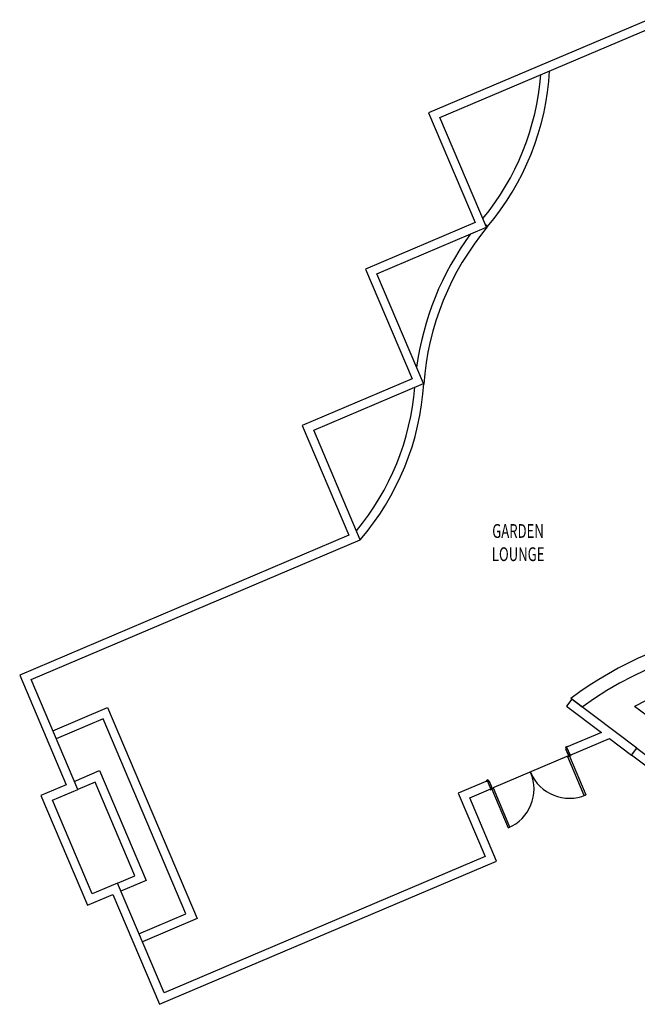
# Model space of a CAD drawing. Extents: x -83459 to 108500, y -10750 to 57648.
# Drawn here: x -83459 to -69987, y -2983 to 18489 of the extents above; entities that cross this region are included whole.
import ezdxf

# ---------------------------------------------------------------- set-up
doc = ezdxf.new("R2010")
doc.units = 0
for name, color, linetype in [('X-2931-F$0$A-DETL-4', 11, 'CONTINUOUS'), ('X-2931-F$0$A-DOOR-1', 11, 'CONTINUOUS'), ('X-2931-F$0$A-DOOR-2', 11, 'CONTINUOUS'), ('X-2931-F$0$A-DOOR-FRAM-1', 11, 'CONTINUOUS'), ('X-2931-F$0$A-FLOR-1', 11, 'CONTINUOUS'), ('X-2931-F$0$A-WALL-1', 8, 'CONTINUOUS'), ('X-2931-F$0$A-WALL-2', 8, 'CONTINUOUS'), ('X-2931-F$0$G-ANNO-TEXT-1', 31, 'CONTINUOUS'), ('X-XREF', 7, 'CONTINUOUS')]:
    doc.layers.add(name, color=color, linetype=linetype)
doc.styles.add('X-2931-F$0$EDG', font='edg.shx', dxfattribs={"width": 0.9})

# ---------------------------------------------------------------- blocks, each defined once
blk = doc.blocks.new('X-2931-F')
at = {"layer": 'X-2931-F$0$A-DETL-4'}
for p, q in [((-71187, 3497), (-71436, 3685)), ((-67856, 1864), (-70047, 3515))]:
    blk.add_line(p, q, dxfattribs=at)
for radius, start, end in [(7957, 98.7238, 126.9743), (7657, 51.0604, 126.3285), (7057, 51.0604, 118.7657)]:
    blk.add_arc((-66651, -2672), radius, start, end, dxfattribs=at)
at = {"layer": 'X-2931-F$0$A-DOOR-1'}
for centre, start, end in [((-73160, 1712), 293, 23), ((-71466, 2431), 203, 293)]:
    blk.add_arc(centre, 920, start, end, dxfattribs=at)
at = {"layer": 'X-2931-F$0$A-DOOR-2'}
for p, q in [((-71503, 2415), (-71466, 2431)), ((-71144, 1568), (-71503, 2415)), ((-71466, 2431), (-71107, 1584)), ((-73123, 1728), (-73160, 1712)), ((-72764, 881), (-73123, 1728)), ((-73160, 1712), (-72801, 865)), ((-71107, 1584), (-71144, 1568)), ((-72801, 865), (-72764, 881))]:
    blk.add_line(p, q, dxfattribs=at)
at = {"layer": 'X-2931-F$0$A-DOOR-FRAM-1'}
for p, q in [((-71515, 2643), (-71550, 2628)), ((-71550, 2628), (-71534, 2590)), ((-71534, 2590), (-71548, 2584)), ((-71548, 2584), (-71496, 2463)), ((-71547, 2627), (-71516, 2640)), ((-71531, 2589), (-71547, 2627)), ((-71545, 2583), (-71531, 2589)), ((-71495, 2465), (-71545, 2583)), ((-71516, 2640), (-71512, 2631)), ((-71510, 2632), (-71515, 2643)), ((-71512, 2631), (-71510, 2632)), ((-71496, 2463), (-71482, 2469)), ((-71481, 2471), (-71495, 2465)), ((-71482, 2469), (-71466, 2431)), ((-71465, 2433), (-71481, 2471)), ((-71466, 2431), (-71431, 2446)), ((-71434, 2447), (-71465, 2433)), ((-71436, 2457), (-71438, 2456)), ((-71438, 2456), (-71434, 2447)), ((-71431, 2446), (-71436, 2457)), ((-73244, 1909), (-73279, 1894)), ((-73279, 1894), (-73274, 1883)), ((-73276, 1893), (-73245, 1906)), ((-73272, 1884), (-73276, 1893)), ((-73274, 1883), (-73272, 1884)), ((-73245, 1906), (-73229, 1869)), ((-73228, 1871), (-73244, 1909)), ((-73229, 1869), (-73215, 1874)), ((-73214, 1877), (-73228, 1871)), ((-73215, 1874), (-73165, 1757)), ((-73162, 1756), (-73214, 1877)), ((-73165, 1757), (-73179, 1751)), ((-73179, 1751), (-73163, 1713)), ((-73176, 1750), (-73162, 1756)), ((-73160, 1712), (-73176, 1750)), ((-73198, 1709), (-73200, 1708)), ((-73200, 1708), (-73195, 1697)), ((-73194, 1700), (-73198, 1709)), ((-73195, 1697), (-73160, 1712)), ((-73163, 1713), (-73194, 1700))]:
    blk.add_line(p, q, dxfattribs=at)
at = {"layer": 'X-2931-F$0$A-FLOR-1'}
for p, q in [((-71471, 2442), (-73165, 1723)), ((-71453, 2449), (-71469, 2443)), ((-73167, 1722), (-73182, 1716))]:
    blk.add_line(p, q, dxfattribs=at)
at = {"layer": 'X-2931-F$0$A-WALL-1'}
for p, q in [((-69753, 18489), (-74540, 16457)), ((-74291, 16356), (-69702, 18304)), ((-74540, 16457), (-73524, 14064)), ((-73275, 13963), (-74291, 16356)), ((-73524, 14064), (-75917, 13048)), ((-75668, 12947), (-73275, 13963)), ((-75917, 13048), (-74901, 10654)), ((-74652, 10554), (-75668, 12947)), ((-74901, 10654), (-77295, 9638)), ((-77046, 9538), (-74652, 10554)), ((-77295, 9638), (-76279, 7245)), ((-76030, 7144), (-77046, 9538)), ((-76279, 7245), (-83459, 4197)), ((-83210, 4097), (-76030, 7144)), ((-83459, 4197), (-82443, 1804)), ((-82194, 1703), (-83210, 4097)), ((-71416, 3670), (-71530, 3518)), ((-69997, 2600), (-71416, 3670)), ((-71530, 3518), (-70770, 2946)), ((-70770, 2946), (-71528, 2624)), ((-71453, 2449), (-70595, 2814)), ((-70595, 2814), (-70111, 2449)), ((-71528, 2624), (-71453, 2449)), ((-70111, 2449), (-69997, 2600)), ((-82443, 1804), (-82995, 1570)), ((-73256, 1890), (-73892, 1621)), ((-73182, 1716), (-73256, 1890)), ((-82995, 1570), (-81979, -824)), ((-82746, 1469), (-82194, 1703)), ((-73892, 1621), (-73305, 240)), ((-73642, 1520), (-73182, 1716)), ((-73056, 139), (-73642, 1520)), ((-81879, -575), (-82746, 1469)), ((-73305, 240), (-80310, -2733)), ((-80411, -2983), (-73056, 139)), ((-81326, -340), (-81879, -575)), ((-80310, -2733), (-81326, -340)), ((-81979, -824), (-81427, -589)), ((-81427, -589), (-80411, -2983))]:
    blk.add_line(p, q, dxfattribs=at)
at = {"layer": 'X-2931-F$0$A-WALL-2'}
for p, q in [((-73303, 14028), (-73259, 13970)), ((-73259, 13970), (-73275, 13963)), ((-74645, 10557), (-74652, 10554)), ((-74652, 10554), (-74646, 10538)), ((-82737, 2983), (-81540, 3491)), ((-81540, 3491), (-79587, -1112)), ((-81641, 3242), (-82663, 2808)), ((-79836, -1011), (-81641, 3242)), ((-69997, 2600), (-67752, 909)), ((-67867, 758), (-70111, 2449)), ((-82268, 1878), (-81716, 2113)), ((-81716, 2113), (-80700, -281)), ((-81816, 1864), (-82194, 1703)), ((-80949, -180), (-81816, 1864)), ((-81326, -340), (-80949, -180)), ((-80700, -281), (-81252, -515)), ((-80858, -1445), (-79836, -1011)), ((-79587, -1112), (-80783, -1620))]:
    blk.add_line(p, q, dxfattribs=at)
for centre, radius, start, end in [((-77679, 17709), 5600, 320.5596, 355.6885), ((-77679, 17709), 5790, 319.7664, 356.6553), ((-68606, 10094), 6056, 140.2079, 175.7921), ((-68606, 10094), 6246, 143.4241, 172.5759), ((-80423, 10918), 5790, 319.3447, 356.421), ((-80423, 10918), 5600, 320.3115, 355.4442)]:
    blk.add_arc(centre, radius, start, end, dxfattribs=at)
at = {"layer": 'X-2931-F$0$G-ANNO-TEXT-1', "style": 'X-2931-F$0$EDG', "width": 0.7}
for s, p in [('GARDEN', (-73152, 7189)), ('LOUNGE', (-73160, 6683))]:
    blk.add_text(s, height=300, dxfattribs=at).set_placement(p)

msp = doc.modelspace()

# ---------------------------------------------------------------- block references
at = {"layer": 'X-XREF'}
msp.add_blockref('X-2931-F', (0, 0), dxfattribs=at)

doc.saveas('drawing.dxf')
